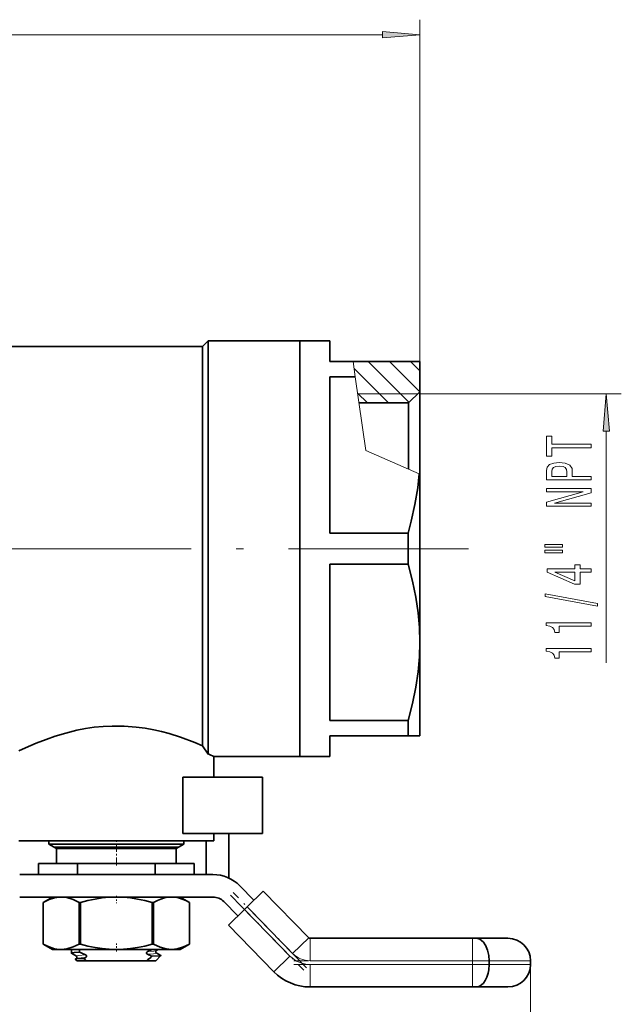
# Model space of a CAD drawing. Extents: x 0 to 420, y 0 to 297.
# Drawn here: x 254 to 294, y 50 to 116 of the extents above; entities that cross this region are included whole.
import ezdxf

# ---------------------------------------------------------------- set-up
doc = ezdxf.new("R2010")
doc.units = 0
doc.linetypes.add('DASHDOT', pattern=[18.5, 12, -3, 0.5, -3])

msp = doc.modelspace()

# ---------------------------------------------------------------- linework, layer by layer
at = {"color": 7, "lineweight": 13}
for p, q in [((280.917, 92.999), (280.917, 115.803)), ((72.908, 114.803), (278.427, 114.803)), ((276.459, 92.999), (276.607, 91.964)), ((277.468, 92.999), (280.205, 90.262)), ((278.883, 92.999), (280.912, 90.969)), ((280.297, 92.999), (280.917, 92.379)), ((276.526, 92.527), (278.829, 90.224)), ((277.312, 87.061), (276.607, 91.964)), ((276.764, 90.875), (277.415, 90.224)), ((280.771, 90.828), (276.771, 90.828)), ((280.917, 90.828), (294.352, 90.828)), ((293.352, 72.873), (293.352, 88.338)), ((277.312, 87.061), (280.868, 85.485)), ((280.917, 85.463), (280.868, 85.485)), ((272.425, 53.489), (269.393, 56.598)), ((269.214, 56.423), (272.246, 53.315)), ((272.425, 53.489), (273.499, 54.537)), ((273.589, 52.999), (273.589, 54.499)), ((284.436, 52.999), (284.436, 54.499)), ((272.246, 53.315), (271.173, 52.267)), ((284.436, 52.999), (273.589, 52.999)), ((273.589, 52.749), (284.436, 52.749)), ((273.589, 52.749), (273.589, 51.249)), ((284.436, 52.749), (284.436, 52.999)), ((284.436, 52.999), (285.533, 52.999)), ((285.533, 52.749), (284.436, 52.749)), ((284.436, 52.749), (284.436, 51.249)), ((288.292, 52.999), (285.533, 52.999)), ((285.533, 52.749), (288.292, 52.749)), ((288.292, 52.749), (288.292, 38.043))]:
    msp.add_line(p, q, dxfattribs=at)
at = {"color": 7, "lineweight": 35}
for p, q in [((252.917, 93.999), (266.417, 93.999)), ((266.417, 93.999), (266.792, 94.374)), ((266.417, 80.499), (266.417, 93.999)), ((266.792, 80.499), (266.792, 94.374)), ((266.792, 94.374), (272.917, 94.374)), ((272.917, 80.499), (272.917, 94.374)), ((272.917, 94.374), (272.917, 80.499)), ((274.917, 94.374), (272.917, 94.374)), ((274.917, 94.374), (274.917, 92.999)), ((276.459, 92.999), (274.917, 92.999)), ((280.917, 92.999), (276.459, 92.999)), ((280.917, 90.974), (280.917, 92.999)), ((274.917, 91.964), (274.917, 81.534)), ((276.607, 91.964), (274.917, 91.964)), ((280.167, 90.224), (280.917, 90.974)), ((280.917, 90.974), (280.917, 85.463)), ((280.167, 90.224), (276.857, 90.224)), ((280.167, 90.224), (280.167, 85.795)), ((280.917, 80.499), (280.917, 85.463)), ((280.123, 81.534), (274.917, 81.534)), ((280.123, 81.534), (280.123, 80.499)), ((266.417, 80.499), (266.417, 67.344)), ((266.792, 80.499), (266.792, 66.796)), ((272.917, 80.499), (272.917, 66.624)), ((272.917, 66.624), (272.917, 80.499)), ((280.123, 79.464), (280.123, 80.499)), ((280.917, 74.249), (280.917, 80.499)), ((274.917, 79.464), (274.917, 69.034)), ((280.123, 79.464), (274.917, 79.464)), ((280.917, 67.999), (280.917, 74.249)), ((280.123, 69.034), (274.917, 69.034)), ((280.123, 67.999), (280.123, 69.034)), ((274.917, 67.999), (274.917, 66.624)), ((280.123, 67.999), (274.917, 67.999)), ((280.917, 67.999), (280.123, 67.999)), ((266.792, 66.796), (266.417, 67.344)), ((267.167, 66.624), (267.167, 65.249)), ((267.167, 66.624), (272.917, 66.624)), ((274.917, 66.624), (272.917, 66.624)), ((265.104, 65.249), (265.104, 61.499)), ((270.417, 65.249), (265.104, 65.249)), ((270.417, 61.499), (270.417, 65.249)), ((270.417, 61.499), (265.104, 61.499)), ((267.167, 61.499), (267.167, 60.999)), ((268.167, 58.516), (268.167, 61.499)), ((254.167, 60.999), (267.167, 60.999)), ((256.167, 60.788), (256.167, 60.999)), ((256.667, 60.499), (256.167, 60.788)), ((256.167, 60.788), (265.167, 60.788)), ((256.542, 60.571), (264.792, 60.571)), ((256.667, 59.499), (256.667, 60.499)), ((256.667, 60.499), (264.667, 60.499)), ((264.667, 60.499), (265.167, 60.788)), ((264.667, 59.499), (264.667, 60.499)), ((265.167, 60.788), (265.167, 60.999)), ((266.667, 60.999), (266.667, 58.749)), ((255.471, 58.752), (255.471, 59.499)), ((255.471, 59.499), (258.069, 59.499)), ((258.069, 59.499), (263.265, 59.499)), ((258.069, 58.752), (258.069, 59.499)), ((263.265, 59.499), (265.863, 59.499)), ((263.265, 58.752), (263.265, 59.499)), ((265.863, 58.752), (265.863, 59.499)), ((267.113, 58.749), (254.221, 58.749)), ((255.471, 58.752), (255.48, 58.749)), ((255.48, 58.749), (255.471, 58.752)), ((258.06, 58.749), (258.069, 58.752)), ((258.069, 58.752), (258.088, 58.749)), ((263.246, 58.749), (263.265, 58.752)), ((263.265, 58.752), (263.275, 58.749)), ((265.854, 58.749), (265.863, 58.752)), ((265.854, 58.749), (265.863, 58.752)), ((269.84, 57.034), (268.903, 57.995)), ((254.221, 57.249), (267.113, 57.249)), ((255.792, 56.888), (256.417, 57.249)), ((256.417, 57.249), (256.986, 57.249)), ((256.986, 57.249), (260.667, 57.249)), ((260.667, 57.249), (264.348, 57.249)), ((264.917, 57.249), (264.348, 57.249)), ((264.917, 57.249), (265.542, 56.888)), ((270.467, 57.645), (269.393, 56.598)), ((270.467, 57.645), (273.499, 54.537)), ((255.792, 54.11), (255.792, 56.888)), ((255.792, 54.11), (255.792, 56.888)), ((258.181, 56.888), (258.279, 56.888)), ((258.181, 54.11), (258.181, 56.888)), ((258.279, 54.11), (258.279, 56.888)), ((263.055, 56.888), (263.154, 56.888)), ((263.055, 54.11), (263.055, 56.888)), ((263.154, 54.11), (263.154, 56.888)), ((265.542, 54.11), (265.542, 56.888)), ((265.542, 54.11), (265.542, 56.888)), ((267.829, 56.947), (268.767, 55.986)), ((269.214, 56.423), (269.393, 56.598)), ((269.214, 56.423), (268.14, 55.375)), ((271.173, 52.267), (268.14, 55.375)), ((256.417, 53.749), (255.792, 54.11)), ((258.181, 54.11), (258.279, 54.11)), ((263.055, 54.11), (263.154, 54.11)), ((264.917, 53.749), (265.542, 54.11)), ((273.589, 54.499), (284.436, 54.499)), ((284.436, 54.499), (284.683, 54.499)), ((286.792, 54.499), (284.683, 54.499)), ((256.417, 53.749), (256.986, 53.749)), ((256.986, 53.749), (260.667, 53.749)), ((257.667, 53.749), (263.667, 53.749)), ((257.667, 53.749), (257.739, 53.749)), ((257.667, 53.502), (257.667, 53.703)), ((257.674, 53.712), (257.739, 53.749)), ((258, 53.305), (257.674, 53.494)), ((258.214, 53.575), (258.215, 53.749)), ((260.667, 53.749), (264.348, 53.749)), ((263.292, 52.999), (263.638, 53.345)), ((263.334, 53.68), (263.453, 53.749)), ((263.636, 53.35), (263.334, 53.525)), ((263.453, 53.749), (263.667, 53.749)), ((264.348, 53.749), (264.917, 53.749)), ((258.042, 52.999), (257.934, 53.107)), ((257.936, 53.113), (258, 53.15)), ((258.042, 52.999), (258.68, 52.999)), ((258.617, 53.224), (258.477, 53.158)), ((258.68, 52.999), (262.68, 52.999)), ((263.292, 52.999), (262.68, 52.999)), ((285.533, 52.749), (285.533, 52.999)), ((288.292, 52.749), (288.292, 52.999)), ((284.436, 51.249), (273.589, 51.249)), ((284.683, 51.249), (284.436, 51.249)), ((284.683, 51.249), (286.792, 51.249))]:
    msp.add_line(p, q, dxfattribs=at)
at = {"color": 7, "linetype": 'DASHDOT', "lineweight": 13}
msp.add_line((284.15, 80.499), (245.714, 80.499), dxfattribs=at)
at = {"color": 7, "linetype": 'DASHDOT', "lineweight": 13, "ltscale": 0.045}
msp.add_line((260.667, 59.349), (260.667, 61.149), dxfattribs=at)
at = {"color": 7, "linetype": 'DASHDOT', "lineweight": 13, "ltscale": 0.012137}
msp.add_line((260.667, 57.333), (260.667, 56.848), dxfattribs=at)
at = {"color": 7, "linetype": 'DASHDOT', "lineweight": 13, "ltscale": 0.17526}
msp.add_line((268.282, 57.378), (273.178, 52.36), dxfattribs=at)
at = {"color": 7, "linetype": 'DASHDOT', "lineweight": 13, "ltscale": 0.175259}
msp.add_line((273.357, 52.534), (268.461, 57.552), dxfattribs=at)
at = {"color": 7, "linetype": 'DASHDOT', "lineweight": 13, "ltscale": 0.013779}
msp.add_line((260.667, 53.605), (260.667, 54.156), dxfattribs=at)
at = {"color": 7, "linetype": 'DASHDOT', "lineweight": 13, "ltscale": 0.325427}
msp.add_line((285.521, 52.999), (272.504, 52.999), dxfattribs=at)
at = {"color": 7, "linetype": 'DASHDOT', "lineweight": 13, "ltscale": 0.32542}
msp.add_line((272.504, 52.749), (285.521, 52.749), dxfattribs=at)
at = {"color": 7, "linetype": 'DASHDOT', "lineweight": 13, "ltscale": 0.0075}
msp.add_line((284.436, 52.724), (284.436, 53.024), dxfattribs=at)
at = {"color": 7, "lineweight": 13}
for points in [[(278.427, 114.585), (280.917, 114.803), (278.427, 115.021)], [(293.569, 88.338), (293.352, 90.828), (293.134, 88.338)], [(292.352, 87.225), (292.352, 87.464), (289.715, 87.464), (289.715, 88.009), (289.352, 88.009), (289.352, 86.678), (289.715, 86.678), (289.715, 87.225)], [(292.352, 85.086), (292.352, 85.325), (291.085, 85.325), (291.085, 85.589), (291.063, 85.856), (290.912, 86.069), (290.618, 86.206), (290.216, 86.253), (289.844, 86.217), (289.572, 86.113), (289.408, 85.942), (289.352, 85.708), (289.352, 85.086)], [(289.719, 85.644), (289.745, 85.799), (289.827, 85.913), (289.978, 85.981), (290.216, 86.004), (290.467, 85.978), (290.618, 85.908), (290.696, 85.789), (290.717, 85.625), (290.717, 85.325), (289.719, 85.325)], [(292.352, 83.33), (292.352, 83.546), (289.892, 83.546), (292.352, 84.236), (292.352, 84.513), (289.352, 84.513), (289.352, 84.295), (291.811, 84.295), (289.352, 83.613), (289.352, 83.33)], [(289.243, 80.6), (290.419, 80.6), (290.419, 80.774), (289.243, 80.774)], [(289.243, 80.224), (290.419, 80.224), (290.419, 80.4), (289.243, 80.4)], [(292.352, 78.93), (292.352, 79.164), (291.608, 79.164), (291.608, 79.421), (291.262, 79.421), (291.262, 79.164), (289.416, 79.164), (289.416, 78.928), (291.228, 78.139), (291.608, 78.139), (291.608, 78.93)], [(291.262, 78.357), (289.918, 78.93), (291.262, 78.93)], [(292.754, 76.672), (292.754, 76.851), (289.269, 77.478), (289.269, 77.297)], [(292.352, 75.318), (292.352, 75.554), (289.33, 75.554), (289.33, 75.378), (289.594, 75.331), (289.771, 75.238), (289.875, 75.095), (289.909, 74.898), (290.216, 74.898), (290.216, 75.318)], [(292.352, 73.607), (292.352, 73.843), (289.33, 73.843), (289.33, 73.666), (289.594, 73.62), (289.771, 73.526), (289.875, 73.384), (289.909, 73.187), (290.216, 73.187), (290.216, 73.607)]]:
    msp.add_lwpolyline(points, close=True, dxfattribs=at)
at = {"color": 7, "lineweight": 35}
for points in [[(280.123, 81.534), (280.34, 82.333), (280.589, 83.45), (280.772, 84.564), (280.868, 85.485)], [(280.917, 74.249), (280.887, 75.231), (280.798, 76.226), (280.644, 77.255), (280.422, 78.329), (280.123, 79.464)], [(280.123, 69.034), (280.422, 70.172), (280.645, 71.248), (280.798, 72.273), (280.888, 73.271), (280.917, 74.249)], [(266.417, 67.344), (265.913, 67.556), (264.951, 67.915), (264.19, 68.154), (263.69, 68.287), (263.172, 68.405), (262.589, 68.512), (261.994, 68.593), (261.182, 68.656), (260.378, 68.663), (259.784, 68.634), (259.196, 68.576), (258.61, 68.489), (258.036, 68.378), (257.289, 68.194), (256.586, 67.983), (255.986, 67.775), (255.311, 67.511), (254.613, 67.208), (254.167, 66.999)], [(255.792, 56.888), (256.19, 57.082), (256.544, 57.197), (256.878, 57.246), (256.986, 57.249)], [(256.986, 57.249), (257.372, 57.209), (257.783, 57.082), (258.181, 56.888)], [(258.279, 56.888), (258.775, 57.017), (259.255, 57.117), (259.726, 57.19), (260.198, 57.234), (260.667, 57.249)], [(260.667, 57.249), (261.137, 57.234), (261.606, 57.19), (262.078, 57.117), (262.558, 57.017), (263.055, 56.888)], [(263.154, 56.888), (263.402, 57.017), (263.642, 57.117), (263.877, 57.19), (264.113, 57.234), (264.348, 57.249)], [(264.348, 57.249), (264.583, 57.234), (264.817, 57.19), (265.053, 57.117), (265.293, 57.017), (265.542, 56.888)], [(255.792, 54.11), (256.19, 53.916), (256.544, 53.802), (256.878, 53.752), (256.986, 53.749)], [(256.986, 53.749), (257.372, 53.789), (257.783, 53.916), (258.181, 54.11)], [(258.279, 54.11), (258.775, 53.981), (259.255, 53.881), (259.726, 53.808), (260.198, 53.764), (260.667, 53.749)], [(260.667, 53.749), (261.137, 53.764), (261.606, 53.808), (262.078, 53.881), (262.558, 53.981), (263.055, 54.11)], [(263.154, 54.11), (263.592, 53.899), (263.981, 53.785), (264.348, 53.749)], [(264.348, 53.749), (264.733, 53.789), (265.144, 53.916), (265.542, 54.11)], [(285.273, 54.067), (285.16, 54.23), (285.035, 54.357), (284.911, 54.44), (284.788, 54.486), (284.683, 54.499)], [(285.533, 52.999), (285.508, 53.357), (285.432, 53.697), (285.295, 54.028), (285.273, 54.067)], [(257.667, 53.502), (257.667, 53.504), (257.669, 53.507), (257.674, 53.51), (257.69, 53.517), (257.862, 53.545), (258.214, 53.575)], [(257.884, 53.749), (257.689, 53.718), (257.674, 53.712)], [(258.619, 53.398), (258.672, 53.354), (258.684, 53.311), (258.669, 53.268), (258.617, 53.224)], [(262.74, 53.434), (262.693, 53.468), (262.679, 53.493), (262.676, 53.536), (262.698, 53.578), (262.738, 53.608)], [(263.638, 53.345), (263.636, 53.344), (263.628, 53.34), (263.572, 53.331), (263.057, 53.299)], [(258.477, 53.158), (258.011, 53.127), (257.949, 53.118), (257.936, 53.113)], [(285.273, 51.681), (285.383, 51.911), (285.465, 52.172), (285.509, 52.4), (285.533, 52.749)], [(284.683, 51.249), (284.788, 51.262), (284.903, 51.305), (285.029, 51.387), (285.152, 51.509), (285.273, 51.681)]]:
    msp.add_lwpolyline(points, dxfattribs=at)
at = {"color": 7, "lineweight": 13}
for points in [[(258, 53.305), (257.993, 53.311), (257.992, 53.313), (257.992, 53.316), (257.993, 53.318), (257.997, 53.322), (258.023, 53.333), (258.139, 53.354), (258.619, 53.398)], [(262.738, 53.608), (263.165, 53.646), (263.292, 53.666), (263.334, 53.68)], [(262.74, 53.434), (263.148, 53.47), (263.276, 53.489), (263.331, 53.505), (263.339, 53.51), (263.341, 53.513), (263.342, 53.517), (263.341, 53.52), (263.334, 53.525)], [(258, 53.15), (258.013, 53.156), (258.06, 53.168), (258.331, 53.202), (258.617, 53.224)]]:
    msp.add_lwpolyline(points, dxfattribs=at)
at = {"color": 7, "lineweight": 35}
for centre, radius, start, end in [((257.4, 45.784), 23.016, 64.88962, 65.91635), ((267.113, 56.249), 2.5, 44.29268, 90), ((267.113, 56.249), 1, 44.29268, 90), ((273.589, 54.624), 0.125, 224.29268, 270), ((286.792, 52.999), 1.5, 0, 90), ((257.678, 53.701), 0.0114, 109.8238, 166.27895), ((257.678, 53.505), 0.0115, 194.37432, 250.05068), ((257.949, 53.228), 0.0927, 303.12211, 56.8209), ((264.398, 67.156), 14.923, 245.5172, 247.2168), ((253.161, 65.351), 15.594, 307.61876, 309.38695), ((253.188, 73.701), 22.248, 295.42262, 296.25883), ((257.373, 40.493), 14.01, 66.06811, 67.47587), ((263.385, 53.603), 0.0926, 123.11964, 236.87415), ((263.636, 53.347), 0.00306, 318.73718, 83.28345), ((257.936, 53.11), 0.00336, 97.23345, 221.22789), ((267.366, 64.288), 14.244, 231.38933, 232.42388), ((286.792, 52.749), 1.5, 270, 0), ((273.589, 54.624), 3.375, 224.29268, 270)]:
    msp.add_arc(centre, radius, start, end, dxfattribs=at)
at = {"color": 7, "lineweight": 13}
for radius in [1.875, 1.625]:
    msp.add_arc((273.589, 54.624), radius, 224.29268, 270, dxfattribs=at)
for points in [[(278.427, 114.585), (280.917, 114.803), (278.427, 114.585), (278.427, 115.021)], [(293.569, 88.338), (293.352, 90.828), (293.569, 88.338), (293.134, 88.338)]]:
    msp.add_solid(points, dxfattribs=at)

doc.saveas('drawing.dxf')
